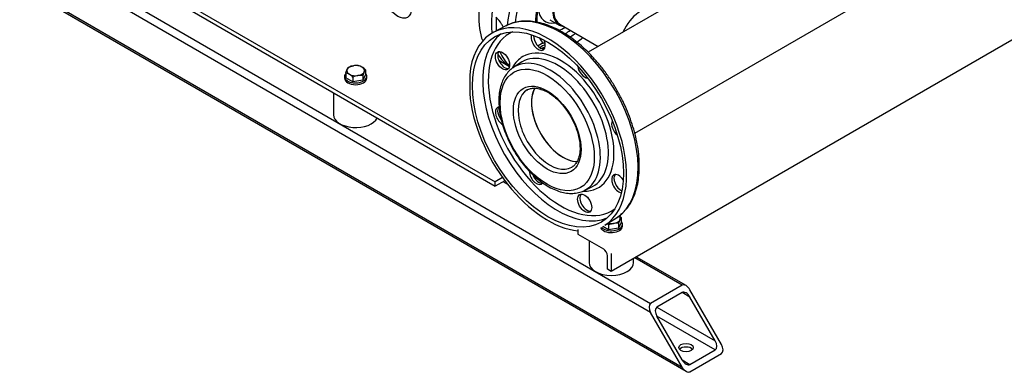
# Model space of a CAD drawing. Units: millimetres. Extents: x 111 to 4570, y 111 to 3189.
# Drawn here: x 3019 to 4002, y 783 to 1134 of the extents above; entities that cross this region are included whole.
import ezdxf

# ---------------------------------------------------------------- set-up
doc = ezdxf.new("R2010")
doc.units = ezdxf.units.MM
for name, color, linetype in [('11009_BASE_RUNNE', 7, 'Continuous'), ('11017_BASEPLATE', 7, 'Continuous'), ('22001_40X35_AV_M', 7, 'Continuous'), ('Default', 7, 'Continuous'), ('DN50_PRESSED_WEL', 7, 'Continuous'), ('DN80_PRESSED_WEL', 7, 'Continuous'), ('HANDLE_50MM', 7, 'Continuous'), ('M10_PLAIN_WASHER', 7, 'Continuous'), ('M10_X_30_LG_HEX_', 7, 'Continuous'), ('M16_FULL_HEX_NUT', 7, 'Continuous'), ('M16_PLAIN_WASHER', 7, 'Continuous'), ('ROLLY_DN50', 7, 'Continuous'), ('SUCTION_MANIFOLD', 7, 'Continuous'), ('VRS_TRIPLE_MANIF', 7, 'Continuous')]:
    doc.layers.add(name, color=color, linetype=linetype)

# ---------------------------------------------------------------- blocks, each defined once
blk = doc.blocks.new('SE3')
at = {"layer": '11009_BASE_RUNNE', "color": 7, "linetype": 'Continuous'}
for p, q in [((3059.76, 1191.53), (3649.02, 851.33)), ((3649.02, 842.25), (3051.91, 1187)), ((3018.85, 1167.91), (3684.37, 783.67)), ((3020.48, 1168.85), (3680.45, 787.82)), ((3503.77, 973.35), (3503.33, 973.61)), ((3506.4, 969.96), (3501.71, 972.67)), ((3680.45, 869.47), (3633.31, 896.69)), ((3684.37, 869.08), (3634.93, 897.63)), ((3680.45, 869.47), (3649.02, 851.33)), ((3680.45, 862.21), (3655.31, 847.7)), ((3688.3, 857.68), (3680.45, 862.21)), ((3719.73, 810.5), (3688.3, 864.94)), ((3713.44, 814.13), (3688.3, 857.68)), ((3655.31, 847.7), (3713.44, 814.13)), ((3680.45, 787.82), (3649.02, 842.25)), ((3713.44, 805.06), (3655.31, 838.63)), ((3680.45, 795.08), (3655.31, 838.63)), ((3688.3, 790.54), (3713.44, 805.06)), ((3688.3, 783.29), (3719.73, 801.43)), ((3680.45, 795.08), (3688.3, 790.54))]:
    blk.add_line(p, q, dxfattribs=at)
for centre, major_axis, start_param, end_param in [((3684.37, 862.67), (3.93, -6.8), 1.570796, 3.141593), ((3684.37, 855.41), (-3.93, 6.8), 4.712389, 6.283185), ((3652.95, 844.52), (-3.93, 6.8), 0, 1.570796), ((3659.23, 840.89), (3.93, -6.8), 3.141593, 4.712389), ((3684.37, 803.7), (-7.22, 0), 3.591789, 5.832989), ((3709.52, 811.86), (-3.93, 6.8), 3.141593, 4.712389), ((3715.8, 808.23), (3.93, -6.8), 0, 1.570796), ((3684.37, 797.35), (3.93, -6.8), 4.712389, 6.283185), ((3684.37, 790.09), (-3.93, 6.8), 1.570796, 3.141593)]:
    blk.add_ellipse(centre, major_axis=major_axis, ratio=0.57735, start_param=start_param, end_param=end_param, dxfattribs=at)
blk.add_ellipse((3684.37, 807.33), major_axis=(-7.22, 0), ratio=0.57735, dxfattribs=at)
at = {"layer": '11017_BASEPLATE', "color": 7, "linetype": 'Continuous'}
for p, q in [((4375.77, 1325.35), (3609.74, 883.08)), ((3055.84, 1225.55), (3493.85, 972.67)), ((3059.76, 1218.75), (3493.85, 968.13)), ((3501.17, 976.89), (3493.85, 972.67)), ((3503.51, 973.71), (3493.85, 968.13)), ((3493.85, 968.13), (3493.85, 972.67)), ((3576.34, 925.04), (3576.34, 920.5)), ((3576.34, 920.5), (3601.88, 905.76)), ((3605.81, 885.35), (3605.81, 898.96)), ((3609.74, 901.22), (3609.74, 883.08)), ((3609.74, 883.08), (3605.81, 885.35))]:
    blk.add_line(p, q, dxfattribs=at)
blk.add_ellipse((3601.88, 901.22), major_axis=(-2.78, 4.81), ratio=0.57735, start_param=3.926991, end_param=5.497787, dxfattribs=at)
at = {"layer": '22001_40X35_AV_M', "color": 7, "linetype": 'Continuous'}
for p, q in [((3332.17, 1061.48), (3332.17, 1039.57)), ((3587.51, 914.05), (3587.51, 892.15)), ((3631.96, 892.15), (3631.96, 895.91))]:
    blk.add_line(p, q, dxfattribs=at)
for centre, end_param in [((3354.39, 1039.57), 6.021386), ((3609.74, 892.15), 6.283185)]:
    blk.add_ellipse(centre, major_axis=(22.22, 0), ratio=0.57735, start_param=3.141593, end_param=end_param, dxfattribs=at)
at = {"layer": 'DN50_PRESSED_WEL', "color": 7, "linetype": 'Continuous'}
for p, q in [((3494.81, 1136.92), (3494.81, 1123.12)), ((3548.49, 1134.27), (3557.65, 1128.98))]:
    blk.add_line(p, q, dxfattribs=at)
for centre, major_axis, start_param, end_param in [((3569.54, 1158.04), (45.34, 78.53), 1.165273, 2.255279), ((3573.2, 1155.93), (42.57, 73.73), 1.644013, 2.212003), ((3573.2, 1155.93), (27.64, 47.88), 1.843124, 2.390679), ((3573.2, 1155.93), (15.56, 26.94), 1.860548, 3.409656), ((3561.3, 1162.8), (17.5, 30.31), 2.458701, 3.617475), ((3561.3, 1162.8), (22.92, 39.7), 3.799521, 3.999028), ((3564.05, 1161.21), (24.87, 43.07), 3.926991, 4.064868), ((3573.2, 1155.93), (27.64, 47.88), 2.793119, 2.99948), ((3569.27, 1158.19), (24.87, 43.07), 3.926991, 4.064868), ((3573.2, 1155.93), (27.64, 47.88), 3.97729, 4.13886), ((3559.06, 1164.09), (45.83, 79.39), 2.719868, 3.02102)]:
    blk.add_ellipse(centre, major_axis=major_axis, ratio=0.57735, start_param=start_param, end_param=end_param, dxfattribs=at)
for points, knots in [([(3535.92, 1131.63), (3535.81, 1132.73), (3535.66, 1135.71), (3535.9, 1140.92), (3536.91, 1147.28), (3538.42, 1153.09), (3539.67, 1156.74), (3540.2, 1158.16)], [0.2188987, 0.2188987, 0.2188987, 0.2188987, 0.246885, 0.2919413, 0.3370516, 0.382314, 0.4112517, 0.4112517, 0.4112517, 0.4112517]), ([(3501.98, 1126.84), (3501.45, 1127.91), (3500.83, 1128.95), (3498.55, 1132.44), (3496.71, 1134.72), (3494.81, 1136.92)], [0.650712, 0.650712, 0.650712, 0.650712, 0.75, 0.75, 1, 1, 1, 1])]:
    blk.add_open_spline(points, degree=3, knots=knots, dxfattribs=at)
at = {"layer": 'DN80_PRESSED_WEL', "color": 7, "linetype": 'Continuous'}
for p, q in [((3504.5, 1128.17), (3492.32, 1121.82)), ((3519.46, 1091.64), (3512.07, 1086.77)), ((3468.71, 1078.81), (3468.32, 1079.04)), ((3468.71, 1060.67), (3468.71, 1078.81)), ((3468.71, 1061.1), (3468.32, 1060.89)), ((3468.32, 1060.89), (3468.71, 1060.67)), ((3582.92, 964.05), (3590.84, 968.02)), ((3603.4, 929.43), (3614.99, 936.8))]:
    blk.add_line(p, q, dxfattribs=at)
for centre, major_axis, start_param, end_param in [((3558.38, 1031.7), (-55.26, 95.72), 3.166288, 6.249817), ((3546.49, 1024.83), (-55.56, 96.23), 3.166288, 6.968416), ((3558.38, 1031.7), (-55.26, 95.72), -0.033369, -0.024695), ((3559.09, 1032.11), (-51.08, 88.47), 6.223356, 6.283185), ((3556.32, 1030.51), (-53.1, 91.98), 0.069014, 3.072578), ((3559.09, 1032.11), (-51.08, 88.47), 0, 3.201422), ((3536.79, 1112.84), (-5, 8.66), 0.460607, 4.521961), ((3539.12, 1114.18), (5, -8.66), 3.879303, 6.04797), ((3503.35, 1094.75), (-5, 8.66), 0.235215, 2.906377), ((3559.09, 1032.11), (-37.73, 65.35), 2.802766, 6.283185), ((3559.09, 1032.11), (-37.73, 65.35), 0, 0.337843), ((3548.7, 1026.11), (-35.45, 61.4), 3.130434, 6.283185), ((3556.36, 1030.53), (-35.71, 61.85), 0.014363, 0.033909), ((3556.36, 1030.53), (-35.71, 61.85), 0, 0.014363), ((3556.36, 1030.53), (-35.71, 61.85), 3.107683, 6.283185), ((3548.7, 1026.11), (-35.45, 61.4), 0.023166, 0.033909), ((3548.7, 1026.11), (-35.45, 61.4), 0, 0.023166), ((3583.14, 1085.27), (-5, 8.66), 0.975881, 2.779615), ((3548.06, 1025.74), (-22.22, 38.49), 0, 3.141593), ((3548.06, 1025.74), (-22.22, 38.49), 6.265431, 6.283185), ((3561.42, 1033.45), (-22.22, 38.49), 0.315797, 2.835334), ((3546.49, 1024.83), (-55.56, 96.23), 0.885566, 2.745991), ((3500.95, 1038.09), (-5, 8.66), 0, 2.368504), ((3500.95, 1038.09), (-5, 8.66), 5.96743, 6.283185), ((3503.28, 1039.44), (5, -8.66), 3.376808, 4.978761), ((3617.16, 1026.35), (-5, 8.66), 0.361977, 2.165712), ((3548.06, 1025.74), (-22.22, 38.49), 3.141593, 3.175329), ((3535.03, 978.94), (-5, 8.66), 0.778759, 3.431393), ((3537.36, 980.29), (5, -8.66), 4.444183, 6.04797), ((3617.16, 970.8), (-5, 8.66), 0, 2.727827), ((3619.49, 972.15), (5, -8.66), 3.376808, 5.593398), ((3617.16, 970.8), (-5, 8.66), 4.804729, 6.283185), ((3548.7, 1026.11), (-35.45, 61.4), 3.107683, 3.130434), ((3585.47, 952.51), (5, -8.66), 3.376808, 6.04797)]:
    blk.add_ellipse(centre, major_axis=major_axis, ratio=0.57735, start_param=start_param, end_param=end_param, dxfattribs=at)
for centre, major_axis in [((3546.49, 1024.83), (-53.33, 92.38)), ((3501.02, 1093.41), (-5, 8.66)), ((3545.7, 1024.38), (-33.23, 57.55)), ((3545.7, 1024.38), (-23.89, 41.38)), ((3583.14, 951.17), (-5, 8.66))]:
    blk.add_ellipse(centre, major_axis=major_axis, ratio=0.57735, dxfattribs=at)
for points, knots in [([(3637.73, 988.33), (3637.71, 990.11), (3637.64, 994.5), (3636.93, 1002.74), (3635.33, 1012.49), (3632.96, 1022.51), (3629.86, 1032.58), (3626.05, 1042.65), (3621.58, 1052.61), (3616.49, 1062.36), (3610.84, 1071.81), (3604.66, 1080.86), (3598.04, 1089.44), (3591.02, 1097.45), (3583.67, 1104.81), (3576.06, 1111.46), (3568.27, 1117.32), (3560.36, 1122.34), (3552.4, 1126.45), (3544.47, 1129.61), (3536.65, 1131.78), (3529.02, 1132.91), (3521.66, 1133.01), (3514.75, 1132.04), (3509.07, 1130.41), (3506.24, 1128.93), (3505.11, 1128.33)], [0, 0, 0, 0, 0.022997, 0.066527, 0.110034, 0.153506, 0.196941, 0.240346, 0.283727, 0.327095, 0.370459, 0.413828, 0.457211, 0.500618, 0.54406, 0.587547, 0.631086, 0.674681, 0.718327, 0.762003, 0.805645, 0.849159, 0.892421, 0.935302, 0.977734, 1, 1, 1, 1]), ([(3512.55, 1086.95), (3511.35, 1086.19), (3508.94, 1084.62), (3505.44, 1080.88), (3502.33, 1076.14), (3499.92, 1070.6), (3498.27, 1064.36), (3497.41, 1057.51), (3497.35, 1050.16), (3498.1, 1042.44), (3499.65, 1034.47), (3501.94, 1026.39), (3504.95, 1018.3), (3508.63, 1010.34), (3512.92, 1002.63), (3517.75, 995.27), (3523.06, 988.38), (3528.76, 982.06), (3534.78, 976.41), (3541.03, 971.52), (3547.43, 967.47), (3553.9, 964.33), (3560.33, 962.18), (3566.62, 961.06), (3572.68, 961.01), (3578.24, 962.09), (3582.09, 963.41), (3583.67, 964.48), (3583.82, 964.58)], [0, 0, 0, 0, 0.027464, 0.065883, 0.104583, 0.143892, 0.183862, 0.22433, 0.265066, 0.305881, 0.346661, 0.387383, 0.428048, 0.468672, 0.509276, 0.549884, 0.590514, 0.631189, 0.671933, 0.712769, 0.753712, 0.794755, 0.835835, 0.876774, 0.917316, 0.957189, 0.996298, 1, 1, 1, 1]), ([(3526.2, 1064.37), (3526.32, 1064.46), (3527.38, 1065.21), (3530.07, 1065.89), (3534.1, 1066.16), (3538.58, 1065.36), (3543.26, 1063.63), (3548.07, 1060.99), (3552.87, 1057.49), (3557.57, 1053.21), (3562.04, 1048.24), (3566.16, 1042.7), (3569.83, 1036.72), (3572.94, 1030.47), (3575.43, 1024.09), (3577.22, 1017.8), (3578.31, 1011.64), (3578.45, 1008.21), (3578.51, 1006.23)], [0, 0, 0, 0, 0.007761, 0.078904, 0.149087, 0.216517, 0.282372, 0.347704, 0.412968, 0.478332, 0.543854, 0.60951, 0.67525, 0.741011, 0.806714, 0.872286, 0.937663, 1, 1, 1, 1]), ([(3578.51, 1006.23), (3578.49, 1005.2), (3578.43, 1002.64), (3577.8, 998.41), (3576.42, 994.22), (3574.44, 990.84), (3572.51, 988.65), (3571.23, 987.94), (3570.85, 987.73)], [0, 0, 0, 0, 0.10665, 0.310274, 0.513841, 0.718627, 0.927622, 1, 1, 1, 1]), ([(3613.2, 935.84), (3614.81, 936.77), (3617.93, 938.61), (3622.62, 942.84), (3626.95, 948.08), (3630.63, 954.2), (3633.58, 961.07), (3635.78, 968.67), (3637.2, 976.83), (3637.69, 983.71), (3637.72, 987.37), (3637.73, 988.33)], [0, 0, 0, 0, 0.093501, 0.215436, 0.337682, 0.460843, 0.585186, 0.710637, 0.836909, 0.963667, 1, 1, 1, 1])]:
    blk.add_open_spline(points, degree=3, knots=knots, dxfattribs=at)
at = {"layer": 'HANDLE_50MM', "color": 7, "linetype": 'Continuous'}
blk.add_ellipse((3396.5, 1153.46), major_axis=(9.72, -16.84), ratio=0.57735, dxfattribs=at)
at = {"layer": 'M10_PLAIN_WASHER', "color": 7, "linetype": 'Continuous'}
for p, q in [((3343.28, 1077.68), (3343.28, 1075.86)), ((3365.5, 1075.86), (3365.5, 1077.68)), ((3620.85, 928.44), (3620.85, 930.25))]:
    blk.add_line(p, q, dxfattribs=at)
for centre, start_param, end_param in [((3354.39, 1077.68), 2.673176, 6.283185), ((3354.39, 1075.86), 3.141593, 6.283185), ((3354.39, 1077.68), 0, 0.468417), ((3609.74, 928.44), 3.369355, 6.283185), ((3609.74, 930.25), 3.602172, 6.283185), ((3609.74, 930.25), 0, 0.468417)]:
    blk.add_ellipse(centre, major_axis=(11.11, 0), ratio=0.57735, start_param=start_param, end_param=end_param, dxfattribs=at)
at = {"layer": 'M10_X_30_LG_HEX_', "color": 7, "linetype": 'Continuous'}
for p, q in [((3344.48, 1081.3), (3345.81, 1084.81)), ((3347.13, 1087.03), (3352.09, 1088.44)), ((3364.31, 1084.37), (3362.98, 1082.16)), ((3364.31, 1084.37), (3364.31, 1079.55)), ((3344.48, 1081.3), (3344.48, 1076.48)), ((3351.74, 1072.29), (3344.48, 1076.48)), ((3351.74, 1077.11), (3351.74, 1072.29)), ((3361.65, 1073.83), (3351.74, 1072.29)), ((3361.65, 1078.65), (3356.69, 1078.53)), ((3364.31, 1079.55), (3361.65, 1073.83)), ((3361.65, 1078.65), (3361.65, 1073.83)), ((3619.65, 936.95), (3618.32, 934.73)), ((3619.65, 936.95), (3619.65, 932.13)), ((3607.08, 924.87), (3601.32, 928.2)), ((3607.08, 929.69), (3607.08, 924.87)), ((3616.99, 926.4), (3607.08, 924.87)), ((3616.99, 931.22), (3612.04, 931.1)), ((3619.65, 932.13), (3616.99, 926.4)), ((3616.99, 931.22), (3616.99, 926.4))]:
    blk.add_line(p, q, dxfattribs=at)
for centre, radius, start, end in [((3355.62, 1080.43), 10.74, 142.1357, 155.93679), ((3355.04, 1068.67), 19.99, 84.2449, 98.49701), ((3353.92, 1075.44), 13.48, 59.93249, 76.59145), ((3349.74, 1068.87), 21.27, 46.77204, 59.05064), ((3391.53, 1069.34), 31.3, 155.8362, 162.71092), ((3341.35, 1068.19), 13.48, 59.93249, 76.59145), ((3337.17, 1061.61), 21.27, 46.77204, 59.05064), ((3360.3, 1056.5), 22.32, 99.30055, 112.56423), ((3646.88, 921.92), 31.3, 155.8362, 162.71092), ((3605.1, 921.47), 21.24, 46.76506, 54.04604), ((3592.53, 914.21), 21.24, 46.76506, 51.81367), ((3615.64, 909.08), 22.32, 99.30055, 112.56423)]:
    blk.add_arc(centre, radius, start, end, dxfattribs=at)
for centre, major_axis, start_param, end_param in [((3354.39, 1083.48), (8.89, 0), 2.879793, 3.926991), ((3354.39, 1083.48), (-8.89, 0), 4.974188, 6.021386), ((3354.39, 1083.48), (8.89, 0), 0.785398, 1.832596), ((3354.39, 1083.48), (8.89, 0), 4.974188, 6.021386), ((3354.39, 1083.48), (-8.89, 0), 2.879793, 3.926991), ((3354.39, 1083.48), (-8.89, 0), 0.785398, 1.832596), ((3609.74, 936.06), (8.89, 0), 4.974188, 6.021386), ((3609.74, 936.06), (-8.89, 0), 2.879793, 3.643095), ((3609.74, 936.06), (-8.89, 0), 1.18158, 1.832596)]:
    blk.add_ellipse(centre, major_axis=major_axis, ratio=0.57735, start_param=start_param, end_param=end_param, dxfattribs=at)
at = {"layer": 'M16_FULL_HEX_NUT', "color": 7, "linetype": 'Continuous'}
for p, q in [((3541.68, 1106.51), (3543.5, 1106.54)), ((3543.18, 1105.64), (3541.68, 1106.51))]:
    blk.add_line(p, q, dxfattribs=at)
blk.add_arc((3562.03, 1079.93), 33.48, 127.43577, 130.0268, dxfattribs=at)
at = {"layer": 'M16_PLAIN_WASHER', "color": 7, "linetype": 'Continuous'}
for centre, start_param, end_param in [((3538.48, 1095.78), 0.333955, 0.951633), ((3540.84, 1094.42), 0.527355, 0.985411)]:
    blk.add_ellipse(centre, major_axis=(8.33, 14.43), ratio=0.57735, start_param=start_param, end_param=end_param, dxfattribs=at)
at = {"layer": 'ROLLY_DN50', "color": 7, "linetype": 'Continuous'}
blk.add_line((3497.36, 1093.87), (3507.94, 1087.76), dxfattribs=at)
for centre, start_param, end_param in [((3542.17, 1173.84), 1.115047, 2.705469), ((3554.74, 1166.59), 1.15043, 2.472655), ((3554.74, 1166.59), 2.807146, 3.120435)]:
    blk.add_ellipse(centre, major_axis=(45.83, 79.39), ratio=0.57735, start_param=start_param, end_param=end_param, dxfattribs=at)
at = {"layer": 'SUCTION_MANIFOLD', "color": 7, "linetype": 'Continuous'}
blk.add_line((3558.2, 1129.94), (3596.71, 1107.71), dxfattribs=at)
for centre, start_param, end_param in [((3573.2, 1155.93), 1.870608, 3.141593), ((3638.81, 1118.05), 0, 1.749374)]:
    blk.add_ellipse(centre, major_axis=(15, 25.98), ratio=0.57735, start_param=start_param, end_param=end_param, dxfattribs=at)
at = {"layer": 'VRS_TRIPLE_MANIF', "color": 7, "linetype": 'Continuous'}
for p, q in [((4272.69, 1497.99), (3586.5, 1101.82)), ((3633.2, 1021.01), (4319.36, 1417.16))]:
    blk.add_line(p, q, dxfattribs=at)
for centre, major_axis, start_param, end_param in [((3638.81, 1118.05), (-15, -25.98), 3.141593, 4.890967), ((3561.42, 1033.45), (-22.22, 38.49), 0.300721, 2.831494)]:
    blk.add_ellipse(centre, major_axis=major_axis, ratio=0.57735, start_param=start_param, end_param=end_param, dxfattribs=at)

msp = doc.modelspace()

# ---------------------------------------------------------------- block references
at = {"layer": 'Default'}
msp.add_blockref('SE3', (0, 0), dxfattribs=at)

doc.saveas('drawing.dxf')
